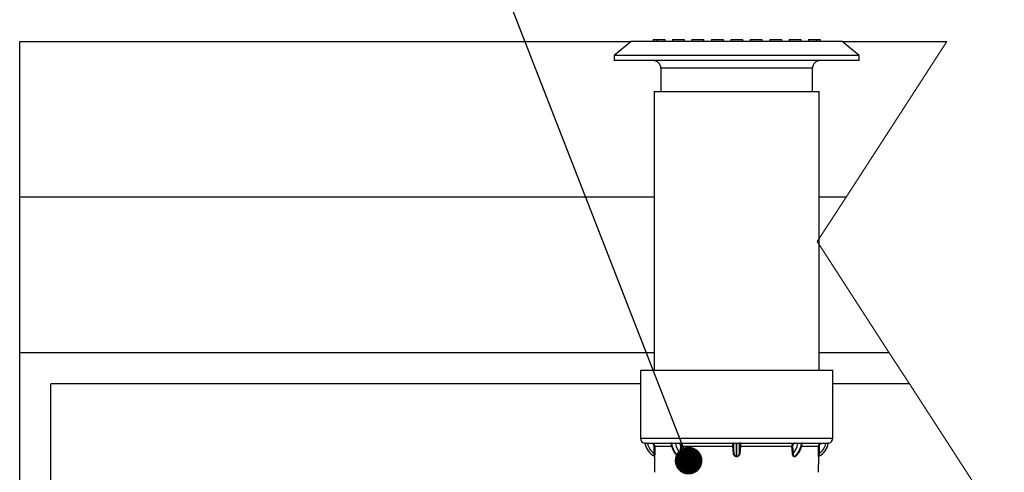
# Model space of a CAD drawing. Units: millimetres. Extents: x 648 to 27418, y 455 to 16615.
# Drawn here: x 13447 to 15055, y 14455 to 15194 of the extents above; entities that cross this region are included whole.
import ezdxf

# ---------------------------------------------------------------- set-up
doc = ezdxf.new("R2010")
doc.units = ezdxf.units.MM
doc.header["$LTSCALE"] = 65
doc.layers.add('FORMAT', color=7, linetype='Continuous')
doc.dimstyles.new('SLDDIMSTYLE0', dxfattribs={"dimtxt": 0.18, "dimasz": 45.155556, "dimexe": 0, "dimexo": 0.0625, "dimgap": 0, "dimtad": 0, "dimtih": 1, "dimtoh": 1, "dimdec": 0, "dimrnd": 1e-09, "dimzin": 0, "dimdsep": 46, "dimtxsty": 'Standard', "dimblk1": 'DOT', "dimblk2": 'DOT', "dimsah": 1, "dimcen": 0.09, "dimadec": 0, "dimazin": 0, "dimtfac": 45.155556, "dimtdec": 0, "dimtofl": 0, "dimtmove": 0, "dimatfit": 3, "dimldrblk": 'DOT', "dimfxl": 1, "dimfrac": 2, "dimtolj": 1, "dimtzin": 0, "dimarcsym": 0})

# ---------------------------------------------------------------- blocks, each defined once
blk = doc.blocks.new('_Dot')
at = {"color": 0, "linetype": 'ByBlock', "lineweight": -2}
blk.add_line((-0.5, 0), (-1, 0), dxfattribs=at)
at = {"color": 0, "linetype": 'ByBlock', "const_width": 0.5}
blk.add_lwpolyline([(-0.25, 0, 1), (0.25, 0, 1)], format="xyb", close=True, dxfattribs=at)

msp = doc.modelspace()

# ---------------------------------------------------------------- linework, layer by layer
at = {"color": 7, "linetype": 'Continuous', "lineweight": 25}
for p, q in [((13446.89, 15158.19), (14445.43, 15158.19)), ((13446.89, 14904.19), (13446.89, 15158.19)), ((14445.43, 15158.19), (14417.81, 15135.01)), ((14617.83, 15158.19), (14445.43, 15158.19)), ((14481.31, 15161.36), (14481.31, 15158.19)), ((14481.31, 15161.36), (14487.7, 15161.36)), ((14487.7, 15161.36), (14487.7, 15158.19)), ((14487.7, 15161.36), (14500.36, 15161.36)), ((14500.36, 15161.36), (14500.36, 15158.19)), ((14513.06, 15161.36), (14532.11, 15161.36)), ((14513.06, 15161.36), (14513.06, 15158.19)), ((14532.11, 15161.36), (14532.11, 15158.19)), ((14544.81, 15161.36), (14563.86, 15161.36)), ((14544.81, 15161.36), (14544.81, 15158.19)), ((14563.86, 15161.36), (14563.86, 15158.19)), ((14576.56, 15161.36), (14576.56, 15158.19)), ((14576.56, 15161.36), (14595.61, 15161.36)), ((14595.61, 15161.36), (14595.61, 15158.19)), ((14608.31, 15161.36), (14608.31, 15158.19)), ((14608.31, 15161.36), (14627.36, 15161.36)), ((14790.24, 15158.19), (14617.83, 15158.19)), ((14627.36, 15161.36), (14627.36, 15158.19)), ((14640.06, 15161.36), (14640.06, 15158.19)), ((14640.06, 15161.36), (14659.11, 15161.36)), ((14659.11, 15161.36), (14659.11, 15158.19)), ((14671.81, 15161.36), (14690.86, 15161.36)), ((14671.81, 15161.36), (14671.81, 15158.19)), ((14690.86, 15161.36), (14690.86, 15158.19)), ((14703.56, 15161.36), (14703.56, 15158.19)), ((14703.56, 15161.36), (14722.61, 15161.36)), ((14722.61, 15161.36), (14722.61, 15158.19)), ((14735.31, 15161.36), (14735.31, 15158.19)), ((14735.31, 15161.36), (14747.97, 15161.36)), ((14747.97, 15161.36), (14747.97, 15158.19)), ((14747.97, 15161.36), (14754.36, 15161.36)), ((14754.36, 15161.36), (14754.36, 15158.19)), ((14817.86, 15135.01), (14790.24, 15158.19)), ((14790.24, 15158.19), (14961.01, 15158.19)), ((14417.81, 15135.01), (14417.81, 15127.07)), ((14617.83, 15135.01), (14417.81, 15135.01)), ((14817.86, 15135.01), (14617.83, 15135.01)), ((14817.86, 15127.07), (14817.86, 15135.01)), ((14617.83, 15127.07), (14417.81, 15127.07)), ((14817.86, 15127.07), (14617.83, 15127.07)), ((14494.01, 15114.37), (14494.01, 15076.27)), ((14617.83, 15114.37), (14494.01, 15114.37)), ((14741.66, 15114.37), (14617.83, 15114.37)), ((14741.66, 15076.27), (14741.66, 15114.37)), ((14483.21, 15076.27), (14483.21, 14621.61)), ((14483.21, 15076.27), (14752.45, 15076.27)), ((14752.45, 14621.61), (14752.45, 15076.27)), ((14483.21, 14904.19), (13446.89, 14904.19)), ((13446.89, 14650.19), (13446.89, 14904.19)), ((14796.42, 14904.19), (14752.45, 14904.19)), ((14483.21, 14650.19), (13446.89, 14650.19)), ((13446.89, 13488.77), (13446.89, 14650.19)), ((14866.95, 14650.19), (14752.45, 14650.19)), ((14460.67, 14621.61), (14460.8, 14510.54)), ((14460.67, 14621.61), (14775, 14621.61)), ((14774.87, 14510.54), (14775, 14621.61)), ((14460.7, 14599.39), (13497.69, 14599.39)), ((13497.69, 13539.57), (13497.69, 14599.39)), ((14899.87, 14599.39), (14774.97, 14599.39)), ((14460.8, 14510.54), (14774.87, 14510.54)), ((14468.85, 14502.55), (14509.87, 14502.55)), ((14483.22, 14485.66), (14483.28, 14497.61)), ((14484, 14497.56), (14483.97, 14485.58)), ((14484, 14497.56), (14511.48, 14497.56)), ((14511.44, 14502.66), (14511.59, 14502.66)), ((14512.05, 14502.02), (14511.9, 14502.02)), ((14515.1, 14502.55), (14614.13, 14502.55)), ((14525.79, 14485.66), (14526.55, 14497.61)), ((14527.59, 14497.56), (14526.85, 14485.58)), ((14527.59, 14497.56), (14611.63, 14497.56)), ((14612.63, 14485.58), (14611.63, 14497.56)), ((14612.38, 14497.61), (14613.39, 14485.66)), ((14613.39, 14485.66), (14613.39, 14501.78)), ((14617.73, 14502.66), (14617.94, 14502.66)), ((14617.94, 14502.02), (14617.73, 14502.02)), ((14617.73, 14481.04), (14617.73, 14502.02)), ((14617.94, 14481.04), (14617.94, 14502.02)), ((14621.53, 14502.55), (14720.57, 14502.55)), ((14622.28, 14485.66), (14622.28, 14501.78)), ((14622.28, 14485.66), (14623.29, 14497.61)), ((14624.04, 14497.56), (14623.04, 14485.58)), ((14624.04, 14497.56), (14708.08, 14497.56)), ((14708.81, 14485.58), (14708.08, 14497.56)), ((14709.12, 14497.61), (14709.88, 14485.66)), ((14723.77, 14502.02), (14723.62, 14502.02)), ((14724.08, 14502.66), (14724.23, 14502.66)), ((14724.21, 14497.56), (14751.67, 14497.56)), ((14725.8, 14502.55), (14766.82, 14502.55)), ((14751.7, 14485.58), (14751.67, 14497.56)), ((14752.39, 14497.61), (14752.45, 14485.66)), ((14483.87, 14480.32), (14483.9, 14454.94)), ((14522.73, 14481.04), (14522.89, 14481.04)), ((14523.18, 14480.34), (14523.03, 14480.34)), ((14617.73, 14481.04), (14617.94, 14481.04)), ((14617.94, 14480.34), (14617.73, 14480.34)), ((14712.64, 14480.34), (14712.48, 14480.34)), ((14712.78, 14481.04), (14712.93, 14481.04)), ((14751.77, 14454.94), (14751.8, 14480.32)), ((14751.8, 14480.32), (14751.8, 14480.34))]:
    msp.add_line(p, q, dxfattribs=at)
at = {"color": 7, "linetype": 'Continuous', "lineweight": 18, "flags": 128}
for points in [[(14749.39, 14831.61), (14752.45, 14836.33), (14796.42, 14904.19), (14961.01, 15158.19)], [(15008.39, 13488.77), (14975.47, 13539.57), (14876.74, 13691.95), (14876.72, 13691.97), (14873.1, 13697.56), (14864.19, 13711.31), (14820.57, 13778.62), (14806.13, 13800.9), (14749.39, 13888.47), (14801.82, 13969.38), (14814.69, 13989.25), (14874.46, 14081.48), (14888.17, 14102.64), (14946.48, 14192.62), (14959.07, 14212.06), (15030.42, 14322.16), (15043.69, 14342.64), (15054.96, 14360.04), (15044.45, 14376.26), (15033.98, 14392.42), (14899.87, 14599.39), (14866.95, 14650.19), (14752.45, 14826.88), (14749.39, 14831.61)]]:
    msp.add_lwpolyline(points, dxfattribs=at)
at = {"color": 7, "linetype": 'Continuous', "lineweight": 25, "flags": 128}
for points in [[(14522.73, 14481.04), (14520.7, 14482.78), (14518.82, 14484.84), (14517.12, 14487.18), (14515.61, 14489.77), (14514.32, 14492.59), (14513.27, 14495.6), (14512.45, 14498.76), (14511.9, 14502.02)], [(14522.89, 14481.04), (14520.86, 14482.78), (14518.98, 14484.84), (14517.27, 14487.18), (14515.77, 14489.77), (14514.48, 14492.59), (14513.42, 14495.6), (14512.61, 14498.76), (14512.05, 14502.02)], [(14518.43, 14502.55), (14518.34, 14502.54), (14518.24, 14502.49), (14518.16, 14502.42), (14518.09, 14502.33), (14518.02, 14502.21), (14517.98, 14502.07), (14517.95, 14501.93), (14517.94, 14501.78)], [(14523.9, 14502.55), (14523.81, 14502.54), (14523.72, 14502.49), (14523.63, 14502.42), (14523.56, 14502.33), (14523.5, 14502.21), (14523.45, 14502.08), (14523.42, 14501.93), (14523.41, 14501.78)], [(14617.73, 14502.02), (14617.73, 14502.14), (14617.73, 14502.25), (14617.73, 14502.35), (14617.73, 14502.44), (14617.73, 14502.52), (14617.73, 14502.59), (14617.73, 14502.63), (14617.73, 14502.66)], [(14617.94, 14502.66), (14617.94, 14502.63), (14617.94, 14502.59), (14617.94, 14502.52), (14617.94, 14502.44), (14617.94, 14502.35), (14617.94, 14502.25), (14617.94, 14502.14), (14617.94, 14502.02)], [(14712.26, 14501.78), (14712.25, 14501.93), (14712.22, 14502.08), (14712.17, 14502.21), (14712.11, 14502.33), (14712.04, 14502.42), (14711.95, 14502.49), (14711.86, 14502.54), (14711.76, 14502.55)], [(14712.78, 14481.04), (14714.81, 14482.78), (14716.69, 14484.84), (14718.39, 14487.18), (14719.9, 14489.77), (14721.19, 14492.59), (14722.25, 14495.6), (14723.06, 14498.76), (14723.62, 14502.02)], [(14712.93, 14481.04), (14714.96, 14482.78), (14716.84, 14484.84), (14718.55, 14487.18), (14720.05, 14489.77), (14721.34, 14492.59), (14722.4, 14495.6), (14723.22, 14498.76), (14723.77, 14502.02)], [(14717.73, 14501.78), (14717.72, 14501.93), (14717.69, 14502.07), (14717.64, 14502.21), (14717.58, 14502.33), (14717.51, 14502.42), (14717.42, 14502.49), (14717.33, 14502.54), (14717.24, 14502.55)], [(14483.87, 14480.34), (14483.86, 14480.44), (14483.86, 14480.47)], [(14617.73, 14481.04), (14617.73, 14480.98), (14617.73, 14480.91), (14617.73, 14480.83), (14617.73, 14480.75), (14617.73, 14480.65), (14617.73, 14480.55), (14617.73, 14480.44), (14617.73, 14480.34)], [(14617.94, 14480.34), (14617.94, 14480.44), (14617.94, 14480.55), (14617.94, 14480.65), (14617.94, 14480.75), (14617.94, 14480.83), (14617.94, 14480.91), (14617.94, 14480.98), (14617.94, 14481.04)]]:
    msp.add_lwpolyline(points, dxfattribs=at)
at = {"color": 7, "linetype": 'Continuous', "lineweight": 25}
for centre, radius, start, end in [((14481.31, 15114.37), 12.7, 0, 90), ((14754.36, 15114.37), 12.7, 90, 180), ((14468.8, 14510.55), 8, 180.06661, 259.63948), ((14766.87, 14510.55), 8, 279.80855, 359.93339), ((14467.34, 14501.88), 0.794, 58.92583, 80.43853), ((14467.34, 14501.88), 0.794, 58.9255, 80.45253), ((14467.34, 14501.88), 0.794, 10.33738, 58.9255), ((14497.48, 14507.38), 29.85, 190.33738, 241.9516), ((14468.73, 14501.89), 0.672, 358.17013, 80.35782), ((14470.34, 14501.96), 1.79, 353.96457, 19.17206), ((14497.48, 14507.38), 25.98, 192.44732, 236.70967), ((14477.28, 14501.97), 1.8, 354.09313, 18.89528), ((14483.43, 14494.61), 3, 79.05701, 92.83223), ((14509.87, 14501.76), 0.794, 7.94542, 89.99959), ((14511.18, 14502), 0.711, 1.99963, 69.26768), ((14511.34, 14502), 0.711, 2.01241, 69.27075), ((14487.64, 14502.02), 27.46, 359.67502, 1.10214), ((14545.54, 14505.26), 27.82, 187.18691, 224.7831), ((14526.33, 14482.51), 15.1, 85.22185, 89.17083), ((14604.17, 14613.25), 115.93, 273.68628, 274.05864), ((14611.82, 14501.76), 0.791, 1.73348, 89.83261), ((14612.6, 14501.76), 0.791, 1.23302, 89.82358), ((14614.02, 14501.89), 0.67, 357.89532, 79.97069), ((14621.65, 14501.89), 0.67, 100.02931, 182.10468), ((14623.07, 14501.76), 0.791, 90.17642, 178.76698), ((14623.85, 14501.76), 0.791, 90.16739, 178.26652), ((14631.5, 14613.25), 115.93, 265.94136, 266.31372), ((14709.34, 14482.51), 15.1, 90.82917, 94.77815), ((14690.13, 14505.26), 27.82, 315.2169, 352.81309), ((14748.03, 14502.02), 27.46, 178.89786, 180.32498), ((14724.33, 14502), 0.711, 110.72925, 177.98759), ((14724.48, 14502), 0.711, 110.73232, 178.00037), ((14725.8, 14501.76), 0.794, 90.00041, 172.05458), ((14752.24, 14494.61), 3, 87.16777, 100.94299), ((14738.18, 14507.38), 29.85, 298.0484, 349.66262), ((14738.18, 14507.38), 25.98, 303.29033, 347.55268), ((14758.39, 14501.97), 1.8, 161.10472, 185.90687), ((14765.33, 14501.96), 1.79, 160.82794, 186.03543), ((14766.93, 14501.89), 0.672, 99.64218, 181.82987), ((14768.33, 14501.88), 0.794, 99.54747, 169.66262), ((14483.38, 14483.53), 2.13, 74.10862, 94.29444), ((14483.08, 14480.34), 0.794, 44.5057, 61.9516), ((14483.08, 14480.34), 0.794, 0.06066, 61.9516), ((14522.15, 14480.38), 0.879, 357.41295, 48.69823), ((14522.31, 14480.38), 0.879, 357.36594, 48.62006), ((14525.6, 14475.49), 10.17, 82.93364, 88.93176), ((14605.01, 14565.91), 80.69, 275.41708, 275.95775), ((14630.65, 14565.91), 80.69, 264.04225, 264.58292), ((14710.06, 14475.49), 10.17, 91.06824, 97.06636), ((14713.36, 14480.38), 0.879, 131.37994, 182.63406), ((14713.51, 14480.38), 0.879, 131.30177, 182.58705), ((14752.29, 14483.53), 2.13, 85.70556, 105.89138), ((14752.59, 14480.34), 0.794, 118.0484, 179.96683), ((14752.59, 14480.34), 0.794, 118.0484, 179.93934)]:
    msp.add_arc(centre, radius, start, end, dxfattribs=at)
for points, knots in [([(14467.47, 14502.66), (14467.53, 14502.65), (14467.63, 14502.64), (14468.24, 14502.56), (14468.72, 14502.55), (14468.85, 14502.55)], [0, 0, 0, 0, 0.4284181, 0.8491154, 1, 1, 1, 1]), ([(14469.41, 14501.87), (14469.29, 14501.87), (14468.85, 14501.89), (14468.27, 14501.99), (14468.17, 14502.01), (14468.12, 14502.02)], [0, 0, 0, 0, 0.1544245, 0.5773842, 1, 1, 1, 1]), ([(14472.11, 14501.78), (14471.6, 14501.79), (14470.59, 14501.83), (14469.8, 14501.85), (14469.41, 14501.87)], [0, 0, 0, 0, 0.50613604, 1, 1, 1, 1]), ([(14479.07, 14501.78), (14478.54, 14501.78), (14476.22, 14501.78), (14473.91, 14501.78), (14472.11, 14501.78)], [0, 0, 0, 0, 0.2267743, 1, 1, 1, 1]), ([(14478.98, 14502.55), (14479.55, 14502.49), (14480.68, 14502.38), (14482.2, 14501.51), (14483.33, 14500.23), (14483.92, 14498.83), (14483.97, 14497.92), (14484, 14497.56)], [0, 0, 0, 0, 0.216891, 0.4341178, 0.6494203, 0.8615068, 1, 1, 1, 1]), ([(14483.28, 14497.61), (14483.26, 14497.91), (14483.21, 14498.68), (14482.72, 14499.85), (14481.77, 14500.92), (14480.5, 14501.65), (14479.55, 14501.74), (14479.07, 14501.78)], [0, 0, 0, 0, 0.13828562, 0.34974538, 0.56462762, 0.78213994, 1, 1, 1, 1]), ([(14509.87, 14502.55), (14509.95, 14502.57), (14510.12, 14502.59), (14510.82, 14502.66), (14511.32, 14502.66), (14511.44, 14502.66)], [0, 0, 0, 0, 0.4326704, 0.8751657, 1, 1, 1, 1]), ([(14511.9, 14502.02), (14511.8, 14502.02), (14511.37, 14502.02), (14510.8, 14501.94), (14510.7, 14501.89), (14510.65, 14501.87)], [0, 0, 0, 0, 0.122827, 0.561195, 1, 1, 1, 1]), ([(14510.66, 14501.87), (14510.71, 14501.5), (14510.91, 14500.11), (14511.41, 14497.76), (14512.26, 14494.87), (14513.34, 14492.11), (14514.62, 14489.51), (14516.12, 14487.09), (14517.8, 14484.9), (14519.55, 14483.03), (14520.81, 14482.02), (14521.38, 14481.56)], [0, 0, 0, 0, 0.0444495, 0.1659796, 0.2877319, 0.4096795, 0.5318072, 0.6540244, 0.7761394, 0.8978855, 1, 1, 1, 1]), ([(14511.59, 14502.66), (14512.02, 14502.65), (14512.88, 14502.64), (14514.16, 14502.56), (14514.9, 14502.55), (14515.1, 14502.55)], [0, 0, 0, 0, 0.4284181, 0.8491154, 1, 1, 1, 1]), ([(14515.11, 14501.87), (14514.93, 14501.87), (14514.28, 14501.89), (14513.16, 14501.99), (14512.42, 14502.01), (14512.05, 14502.02)], [0, 0, 0, 0, 0.1544245, 0.5773842, 1, 1, 1, 1]), ([(14517.94, 14501.78), (14517.5, 14501.79), (14516.64, 14501.83), (14515.61, 14501.85), (14515.11, 14501.87)], [0, 0, 0, 0, 0.506136, 1, 1, 1, 1]), ([(14523.41, 14501.78), (14522.99, 14501.78), (14521.17, 14501.78), (14519.35, 14501.78), (14517.94, 14501.78)], [0, 0, 0, 0, 0.2267743, 1, 1, 1, 1]), ([(14526.55, 14497.61), (14526.55, 14497.91), (14526.55, 14498.68), (14526.21, 14499.85), (14525.5, 14500.92), (14524.53, 14501.65), (14523.78, 14501.74), (14523.41, 14501.78)], [0, 0, 0, 0, 0.1382856, 0.3497454, 0.5646276, 0.7821399, 1, 1, 1, 1]), ([(14523.9, 14502.55), (14524.34, 14502.49), (14525.21, 14502.38), (14526.35, 14501.51), (14527.17, 14500.23), (14527.57, 14498.83), (14527.58, 14497.92), (14527.59, 14497.56)], [0, 0, 0, 0, 0.216891, 0.4341178, 0.6494203, 0.8615068, 1, 1, 1, 1]), ([(14611.63, 14497.56), (14611.6, 14498.11), (14611.55, 14499.22), (14611.55, 14500.7), (14611.61, 14501.82), (14611.71, 14502.45), (14611.79, 14502.52), (14611.82, 14502.55)], [0, 0, 0, 0, 0.2109619, 0.4219786, 0.6324852, 0.8448511, 1, 1, 1, 1]), ([(14612.61, 14501.78), (14612.57, 14501.76), (14612.49, 14501.7), (14612.37, 14501.18), (14612.31, 14500.24), (14612.3, 14499), (14612.35, 14498.07), (14612.38, 14497.61)], [0, 0, 0, 0, 0.1558953, 0.36876581, 0.57905415, 0.78944588, 1, 1, 1, 1]), ([(14613.39, 14501.78), (14613.33, 14501.78), (14613.07, 14501.78), (14612.81, 14501.78), (14612.61, 14501.78)], [0, 0, 0, 0, 0.2267742, 1, 1, 1, 1]), ([(14614.69, 14501.87), (14614.35, 14501.85), (14613.69, 14501.83), (14613.49, 14501.79), (14613.39, 14501.78)], [0, 0, 0, 0, 0.4995657, 1, 1, 1, 1]), ([(14614.13, 14502.55), (14614.59, 14502.57), (14615.52, 14502.59), (14616.82, 14502.66), (14617.56, 14502.66), (14617.73, 14502.66)], [0, 0, 0, 0, 0.4326704, 0.8751657, 1, 1, 1, 1]), ([(14617.73, 14502.02), (14617.59, 14502.02), (14616.96, 14502.02), (14615.84, 14501.94), (14615.07, 14501.89), (14614.69, 14501.87)], [0, 0, 0, 0, 0.122827, 0.561195, 1, 1, 1, 1]), ([(14617.94, 14502.66), (14618.5, 14502.65), (14619.62, 14502.64), (14620.81, 14502.56), (14621.38, 14502.55), (14621.53, 14502.55)], [0, 0, 0, 0, 0.4284181, 0.8491154, 1, 1, 1, 1]), ([(14620.98, 14501.87), (14620.85, 14501.87), (14620.38, 14501.89), (14619.37, 14501.99), (14618.42, 14502.01), (14617.94, 14502.02)], [0, 0, 0, 0, 0.1544245, 0.5773842, 1, 1, 1, 1]), ([(14622.28, 14501.78), (14622.18, 14501.79), (14621.97, 14501.83), (14621.31, 14501.85), (14620.98, 14501.87)], [0, 0, 0, 0, 0.506136, 1, 1, 1, 1]), ([(14623.06, 14501.78), (14623, 14501.78), (14622.74, 14501.78), (14622.48, 14501.78), (14622.28, 14501.78)], [0, 0, 0, 0, 0.22677425, 1, 1, 1, 1]), ([(14623.29, 14497.61), (14623.31, 14497.91), (14623.35, 14498.68), (14623.37, 14499.85), (14623.32, 14500.92), (14623.21, 14501.65), (14623.11, 14501.74), (14623.06, 14501.78)], [0, 0, 0, 0, 0.1382856, 0.3497454, 0.5646276, 0.7821399, 1, 1, 1, 1]), ([(14623.85, 14502.55), (14623.89, 14502.49), (14623.99, 14502.38), (14624.09, 14501.51), (14624.13, 14500.23), (14624.11, 14498.83), (14624.06, 14497.92), (14624.04, 14497.56)], [0, 0, 0, 0, 0.216891, 0.4341178, 0.6494203, 0.8615068, 1, 1, 1, 1]), ([(14708.08, 14497.56), (14708.1, 14498.11), (14708.14, 14499.22), (14708.73, 14500.7), (14709.65, 14501.82), (14710.72, 14502.45), (14711.45, 14502.52), (14711.76, 14502.55)], [0, 0, 0, 0, 0.2109619, 0.4219786, 0.6324852, 0.8448511, 1, 1, 1, 1]), ([(14712.26, 14501.78), (14711.99, 14501.76), (14711.36, 14501.7), (14710.44, 14501.18), (14709.66, 14500.24), (14709.16, 14499), (14709.13, 14498.07), (14709.12, 14497.61)], [0, 0, 0, 0, 0.1558953, 0.3687658, 0.5790542, 0.7894459, 1, 1, 1, 1]), ([(14717.73, 14501.78), (14717.32, 14501.78), (14715.49, 14501.78), (14713.67, 14501.78), (14712.26, 14501.78)], [0, 0, 0, 0, 0.2267742, 1, 1, 1, 1]), ([(14714.29, 14481.55), (14714.58, 14481.78), (14715.54, 14482.52), (14717.05, 14484), (14718.78, 14486.04), (14720.34, 14488.31), (14721.72, 14490.8), (14722.89, 14493.46), (14723.85, 14496.27), (14724.57, 14499.08), (14724.87, 14500.98), (14725.01, 14501.87)], [0, 0, 0, 0, 0.0507234, 0.1692226, 0.2884353, 0.4085713, 0.5293378, 0.6504746, 0.7717848, 0.8931222, 1, 1, 1, 1]), ([(14720.56, 14501.87), (14720.05, 14501.85), (14719.02, 14501.83), (14718.16, 14501.79), (14717.73, 14501.78)], [0, 0, 0, 0, 0.4995657, 1, 1, 1, 1]), ([(14723.62, 14502.02), (14723.52, 14502.02), (14723.06, 14502.02), (14722.05, 14501.94), (14721.06, 14501.89), (14720.56, 14501.87)], [0, 0, 0, 0, 0.122827, 0.561195, 1, 1, 1, 1]), ([(14720.57, 14502.55), (14721.13, 14502.57), (14722.27, 14502.59), (14723.42, 14502.66), (14723.96, 14502.66), (14724.08, 14502.66)], [0, 0, 0, 0, 0.4326704, 0.8751657, 1, 1, 1, 1]), ([(14725.01, 14501.87), (14725.01, 14501.87), (14724.98, 14501.89), (14724.68, 14501.99), (14724.07, 14502.01), (14723.77, 14502.02)], [0, 0, 0, 0, 0.1544245, 0.5773842, 1, 1, 1, 1]), ([(14724.23, 14502.66), (14724.59, 14502.65), (14725.31, 14502.64), (14725.72, 14502.56), (14725.78, 14502.55), (14725.8, 14502.55)], [0, 0, 0, 0, 0.4284181, 0.8491154, 1, 1, 1, 1]), ([(14751.67, 14497.56), (14751.72, 14498.11), (14751.83, 14499.22), (14752.67, 14500.7), (14753.91, 14501.82), (14755.32, 14502.45), (14756.28, 14502.52), (14756.69, 14502.55)], [0, 0, 0, 0, 0.2109619, 0.4219786, 0.6324852, 0.8448511, 1, 1, 1, 1]), ([(14756.6, 14501.78), (14756.26, 14501.76), (14755.45, 14501.7), (14754.26, 14501.18), (14753.22, 14500.24), (14752.52, 14499), (14752.43, 14498.07), (14752.39, 14497.61)], [0, 0, 0, 0, 0.1558953, 0.3687658, 0.5790542, 0.7894459, 1, 1, 1, 1]), ([(14763.56, 14501.78), (14763.03, 14501.78), (14760.71, 14501.78), (14758.39, 14501.78), (14756.6, 14501.78)], [0, 0, 0, 0, 0.2267742, 1, 1, 1, 1]), ([(14766.26, 14501.87), (14765.87, 14501.85), (14765.08, 14501.83), (14764.06, 14501.79), (14763.56, 14501.78)], [0, 0, 0, 0, 0.4995657, 1, 1, 1, 1]), ([(14767.55, 14502.02), (14767.54, 14502.02), (14767.52, 14502.02), (14767.21, 14501.94), (14766.58, 14501.89), (14766.26, 14501.87)], [0, 0, 0, 0, 0.122827, 0.561195, 1, 1, 1, 1]), ([(14766.82, 14502.55), (14767.16, 14502.57), (14767.85, 14502.59), (14768.17, 14502.66), (14768.19, 14502.66), (14768.19, 14502.66)], [0, 0, 0, 0, 0.4326704, 0.8751657, 1, 1, 1, 1]), ([(14483.45, 14481.04), (14483.45, 14481.09), (14483.45, 14481.21), (14483.42, 14482.18), (14483.35, 14483.73), (14483.27, 14485.01), (14483.22, 14485.66)], [0, 0, 0, 0, 0.2062533, 0.4413038, 0.7186957, 1, 1, 1, 1]), ([(14483.97, 14485.58), (14483.96, 14484.85), (14483.95, 14483.39), (14483.91, 14481.64), (14483.88, 14480.53), (14483.87, 14480.4), (14483.87, 14480.34)], [0, 0, 0, 0, 0.2755228, 0.5521026, 0.7898735, 1, 1, 1, 1]), ([(14523.03, 14480.34), (14522.66, 14480.39), (14521.91, 14480.5), (14520.94, 14481.3), (14520.49, 14482.1), (14520.27, 14482.49)], [0, 0, 0, 0, 0.33826866, 0.67652975, 1, 1, 1, 1]), ([(14521.4, 14481.58), (14521.53, 14481.47), (14521.93, 14481.11), (14522.41, 14481.07), (14522.73, 14481.04)], [0, 0, 0, 0, 0.3156833, 1, 1, 1, 1]), ([(14522.89, 14481.04), (14523.23, 14481.09), (14523.95, 14481.21), (14524.93, 14482.18), (14525.65, 14483.73), (14525.74, 14485.01), (14525.79, 14485.66)], [0, 0, 0, 0, 0.2062533, 0.4413038, 0.7186957, 1, 1, 1, 1]), ([(14526.85, 14485.58), (14526.76, 14484.85), (14526.56, 14483.39), (14525.63, 14481.64), (14524.44, 14480.53), (14523.58, 14480.4), (14523.18, 14480.34)], [0, 0, 0, 0, 0.2755228, 0.5521026, 0.7898735, 1, 1, 1, 1]), ([(14617.73, 14480.34), (14617.2, 14480.39), (14616.14, 14480.5), (14614.71, 14481.33), (14613.57, 14482.58), (14612.86, 14484.07), (14612.7, 14485.12), (14612.63, 14485.58)], [0, 0, 0, 0, 0.1978624, 0.3957204, 0.6006165, 0.8254436, 1, 1, 1, 1]), ([(14613.39, 14485.66), (14613.45, 14485.25), (14613.59, 14484.32), (14614.19, 14483.01), (14615.16, 14481.91), (14616.37, 14481.18), (14617.27, 14481.08), (14617.73, 14481.04)], [0, 0, 0, 0, 0.1787644, 0.4061006, 0.6104813, 0.8058012, 1, 1, 1, 1]), ([(14617.94, 14481.04), (14618.42, 14481.09), (14619.45, 14481.21), (14620.87, 14482.18), (14621.94, 14483.73), (14622.17, 14485.01), (14622.28, 14485.66)], [0, 0, 0, 0, 0.20625333, 0.44130385, 0.71869571, 1, 1, 1, 1]), ([(14623.04, 14485.58), (14622.9, 14484.85), (14622.63, 14483.39), (14621.36, 14481.64), (14619.7, 14480.53), (14618.5, 14480.4), (14617.94, 14480.34)], [0, 0, 0, 0, 0.2755228, 0.5521026, 0.7898735, 1, 1, 1, 1]), ([(14712.48, 14480.34), (14712.11, 14480.39), (14711.35, 14480.5), (14710.33, 14481.33), (14709.5, 14482.58), (14708.98, 14484.07), (14708.87, 14485.12), (14708.81, 14485.58)], [0, 0, 0, 0, 0.1978624, 0.3957204, 0.6006165, 0.8254436, 1, 1, 1, 1]), ([(14709.88, 14485.66), (14709.9, 14485.25), (14709.95, 14484.32), (14710.32, 14483.01), (14710.98, 14481.91), (14711.82, 14481.18), (14712.46, 14481.08), (14712.78, 14481.04)], [0, 0, 0, 0, 0.1787644, 0.4061006, 0.6104813, 0.8058012, 1, 1, 1, 1]), ([(14715.24, 14482.32), (14715.14, 14482.09), (14714.8, 14481.32), (14713.86, 14480.54), (14713.03, 14480.4), (14712.64, 14480.34)], [0, 0, 0, 0, 0.1864297, 0.6183218, 1, 1, 1, 1]), ([(14712.93, 14481.04), (14713.28, 14481.06), (14713.76, 14481.1), (14714.15, 14481.49), (14714.26, 14481.6)], [0, 0, 0, 0, 0.7265695, 1, 1, 1, 1]), ([(14751.8, 14480.34), (14751.8, 14480.39), (14751.79, 14480.5), (14751.76, 14481.33), (14751.73, 14482.58), (14751.71, 14484.07), (14751.7, 14485.12), (14751.7, 14485.58)], [0, 0, 0, 0, 0.1978624, 0.3957204, 0.6006165, 0.8254436, 1, 1, 1, 1]), ([(14752.45, 14485.66), (14752.42, 14485.25), (14752.35, 14484.32), (14752.28, 14483.01), (14752.24, 14481.91), (14752.22, 14481.18), (14752.22, 14481.08), (14752.22, 14481.04)], [0, 0, 0, 0, 0.1787644, 0.4061006, 0.6104813, 0.8058012, 1, 1, 1, 1])]:
    msp.add_open_spline(points, degree=3, knots=knots, dxfattribs=at)

# ---------------------------------------------------------------- leaders
at = {"layer": 'FORMAT', "color": 7}
msp.add_leader([(14539.34, 14473.91), (14042.55, 15745.63), (14172.55, 15745.63)], dimstyle='SLDDIMSTYLE0', dxfattribs=at)

doc.saveas('drawing.dxf')
